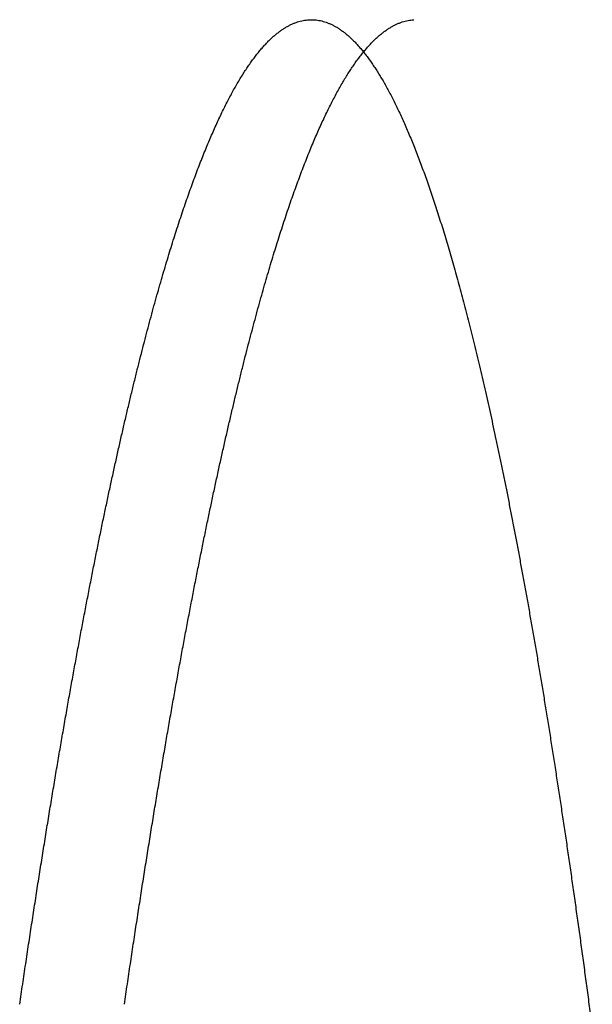
# Model space of a CAD drawing. Extents: x 945 to 2696, y 37 to 1146.
# Drawn here: x 954 to 956, y 707 to 711 of the extents above; entities that cross this region are included whole.
import ezdxf

# ---------------------------------------------------------------- set-up
doc = ezdxf.new("R2010")
doc.units = 0
doc.layers.get('0').update_dxf_attribs({"linetype": 'CONTINUOUS'})
doc.layers.add('PV-181A', color=7, linetype='CONTINUOUS')

# ---------------------------------------------------------------- blocks, each defined once
blk = doc.blocks.new('A$C13a12af7')
at = {"layer": 'PV-181A'}
for points, knots in [([(9.6213, 537.7717), (9.625, 537.7741), (9.6287, 537.7766), (9.6362, 537.7815), (9.6399, 537.784), (9.6436, 537.7864)], [0.00006103, 0.00006103, 0.00006103, 0.00006103, 0.00683711, 0.00683711, 0.01363038, 0.01363038, 0.01363038, 0.01363038]), ([(9.6436, 537.7864), (9.6473, 537.7884), (9.651, 537.7903), (9.6585, 537.7943), (9.6622, 537.7962), (9.6659, 537.7982)], [0.00006116, 0.00006116, 0.00006116, 0.00006116, 0.00682637, 0.00682637, 0.01360879, 0.01360879, 0.01360879, 0.01360879]), ([(9.6659, 537.7982), (9.6696, 537.7996), (9.6733, 537.8011), (9.6807, 537.804), (9.6844, 537.8055), (9.6882, 537.8069)], [0.00006126, 0.00006126, 0.00006126, 0.00006126, 0.00681903, 0.00681903, 0.01359403, 0.01359403, 0.01359403, 0.01359403]), ([(9.6882, 537.8069), (9.6918, 537.8079), (9.6955, 537.8088), (9.7029, 537.8107), (9.7066, 537.8117), (9.7103, 537.8127)], [0.00006134, 0.00006134, 0.00006134, 0.00006134, 0.00681277, 0.00681277, 0.01358142, 0.01358142, 0.01358142, 0.01358142]), ([(9.7103, 537.8127), (9.714, 537.8131), (9.7177, 537.8136), (9.7251, 537.8145), (9.7288, 537.815), (9.7325, 537.8154)], [0.00006143, 0.00006143, 0.00006143, 0.00006143, 0.00681209, 0.00681209, 0.01357999, 0.01357999, 0.01357999, 0.01357999]), ([(9.7325, 537.8154), (9.7362, 537.8154), (9.7399, 537.8153), (9.7472, 537.8153), (9.7509, 537.8152), (9.7546, 537.8152)], [0.0000615, 0.0000615, 0.0000615, 0.0000615, 0.00681359, 0.00681359, 0.01358291, 0.01358291, 0.01358291, 0.01358291]), ([(9.7546, 537.8152), (9.7583, 537.8147), (9.762, 537.8141), (9.7693, 537.8131), (9.773, 537.8125), (9.7767, 537.812)], [0.00006156, 0.00006156, 0.00006156, 0.00006156, 0.00681619, 0.00681619, 0.01358802, 0.01358802, 0.01358802, 0.01358802]), ([(9.7767, 537.812), (9.7803, 537.811), (9.784, 537.81), (9.7913, 537.8079), (9.795, 537.8069), (9.7987, 537.8059)], [0.00006163, 0.00006163, 0.00006163, 0.00006163, 0.00682418, 0.00682418, 0.01360391, 0.01360391, 0.01360391, 0.01360391]), ([(9.7987, 537.8059), (9.8024, 537.8044), (9.806, 537.8028), (9.8133, 537.7998), (9.817, 537.7983), (9.8207, 537.7968)], [0.00006168, 0.00006168, 0.00006168, 0.00006168, 0.00683435, 0.00683435, 0.01362416, 0.01362416, 0.01362416, 0.01362416]), ([(9.8207, 537.7968), (9.8243, 537.7948), (9.828, 537.7928), (9.8353, 537.7887), (9.8389, 537.7867), (9.8426, 537.7847)], [0.00006172, 0.00006172, 0.00006172, 0.00006172, 0.0068465, 0.0068465, 0.01364836, 0.01364836, 0.01364836, 0.01364836]), ([(9.8426, 537.7847), (9.8463, 537.7822), (9.8499, 537.7797), (9.8572, 537.7748), (9.8608, 537.7723), (9.8645, 537.7698)], [0.00006176, 0.00006176, 0.00006176, 0.00006176, 0.00686286, 0.00686286, 0.01368098, 0.01368098, 0.01368098, 0.01368098]), ([(10.0264, 537.7717), (10.0301, 537.7741), (10.0338, 537.7766), (10.0413, 537.7815), (10.045, 537.784), (10.0487, 537.7864)], [0.00000965, 0.00000965, 0.00000965, 0.00000965, 0.00679319, 0.00679319, 0.01357919, 0.01357919, 0.01357919, 0.01357919]), ([(10.0487, 537.7864), (10.0524, 537.7884), (10.0562, 537.7904), (10.0636, 537.7943), (10.0673, 537.7962), (10.071, 537.7982)], [0.0000096, 0.0000096, 0.0000096, 0.0000096, 0.00678229, 0.00678229, 0.01355743, 0.01355743, 0.01355743, 0.01355743]), ([(10.071, 537.7982), (10.0747, 537.7996), (10.0784, 537.8011), (10.0859, 537.804), (10.0896, 537.8055), (10.0933, 537.8069)], [0.00000955, 0.00000955, 0.00000955, 0.00000955, 0.00677481, 0.00677481, 0.01354251, 0.01354251, 0.01354251, 0.01354251]), ([(10.0933, 537.8069), (10.097, 537.8079), (10.1007, 537.8088), (10.1081, 537.8107), (10.1118, 537.8117), (10.1155, 537.8127)], [0.00000949, 0.00000949, 0.00000949, 0.00000949, 0.00676842, 0.00676842, 0.01352977, 0.01352977, 0.01352977, 0.01352977]), ([(10.1155, 537.8127), (10.1192, 537.8131), (10.1229, 537.8136), (10.1303, 537.8145), (10.1339, 537.815), (10.1376, 537.8154)], [0.00000944, 0.00000944, 0.00000944, 0.00000944, 0.00676762, 0.00676762, 0.0135282, 0.0135282, 0.0135282, 0.0135282]), ([(9.5766, 537.7331), (9.5803, 537.7365), (9.584, 537.74), (9.5915, 537.7469), (9.5952, 537.7504), (9.599, 537.7539)], [0.00006085, 0.00006085, 0.00006085, 0.00006085, 0.00686774, 0.00686774, 0.01369174, 0.01369174, 0.01369174, 0.01369174]), ([(9.599, 537.7539), (9.6027, 537.7569), (9.6064, 537.7598), (9.6139, 537.7657), (9.6176, 537.7687), (9.6213, 537.7717)], [0.00006093, 0.00006093, 0.00006093, 0.00006093, 0.00685136, 0.00685136, 0.01365894, 0.01365894, 0.01365894, 0.01365894]), ([(9.8645, 537.7698), (9.8681, 537.7668), (9.8718, 537.7638), (9.879, 537.7578), (9.8827, 537.7548), (9.8863, 537.7519)], [0.00006179, 0.00006179, 0.00006179, 0.00006179, 0.00688016, 0.00688016, 0.0137155, 0.0137155, 0.0137155, 0.0137155]), ([(9.8863, 537.7519), (9.89, 537.7484), (9.8936, 537.7449), (9.9008, 537.738), (9.9045, 537.7345), (9.9081, 537.731)], [0.00006182, 0.00006182, 0.00006182, 0.00006182, 0.00690164, 0.00690164, 0.01375834, 0.01375834, 0.01375834, 0.01375834]), ([(9.9816, 537.7331), (9.9854, 537.7366), (9.9891, 537.74), (9.9966, 537.747), (10.0003, 537.7504), (10.004, 537.7539)], [0.00000974, 0.00000974, 0.00000974, 0.00000974, 0.00682404, 0.00682404, 0.01364084, 0.01364084, 0.01364084, 0.01364084]), ([(10.004, 537.7539), (10.0078, 537.7569), (10.0115, 537.7598), (10.0189, 537.7658), (10.0227, 537.7687), (10.0264, 537.7717)], [0.0000097, 0.0000097, 0.0000097, 0.0000097, 0.00680756, 0.00680756, 0.0136079, 0.0136079, 0.0136079, 0.0136079]), ([(9.5317, 537.6824), (9.5354, 537.6868), (9.5391, 537.6913), (9.5466, 537.7003), (9.5504, 537.7048), (9.5541, 537.7092)], [0.00006059, 0.00006059, 0.00006059, 0.00006059, 0.0069107, 0.0069107, 0.01377781, 0.01377781, 0.01377781, 0.01377781]), ([(9.5541, 537.7092), (9.5579, 537.7132), (9.5616, 537.7172), (9.5691, 537.7251), (9.5728, 537.7291), (9.5766, 537.7331)], [0.00006073, 0.00006073, 0.00006073, 0.00006073, 0.00688865, 0.00688865, 0.01373362, 0.01373362, 0.01373362, 0.01373362]), ([(9.9081, 537.731), (9.9117, 537.7271), (9.9154, 537.7231), (9.9226, 537.7152), (9.9262, 537.7113), (9.9299, 537.7073)], [0.00006183, 0.00006183, 0.00006183, 0.00006183, 0.00692473, 0.00692473, 0.01380444, 0.01380444, 0.01380444, 0.01380444]), ([(9.9299, 537.7073), (9.9335, 537.7029), (9.9371, 537.6984), (9.9443, 537.6896), (9.9479, 537.6851), (9.9516, 537.6807)], [0.00006185, 0.00006185, 0.00006185, 0.00006185, 0.00695118, 0.00695118, 0.01385723, 0.01385723, 0.01385723, 0.01385723]), ([(9.9367, 537.6824), (9.9404, 537.6868), (9.9442, 537.6913), (9.9517, 537.7003), (9.9554, 537.7048), (9.9592, 537.7092)], [0.00000983, 0.00000983, 0.00000983, 0.00000983, 0.00686729, 0.00686729, 0.01372725, 0.01372725, 0.01372725, 0.01372725]), ([(9.9592, 537.7092), (9.9629, 537.7132), (9.9667, 537.7172), (9.9741, 537.7251), (9.9779, 537.7291), (9.9816, 537.7331)], [0.00000979, 0.00000979, 0.00000979, 0.00000979, 0.00684508, 0.00684508, 0.01368287, 0.01368287, 0.01368287, 0.01368287]), ([(9.5092, 537.6524), (9.5129, 537.6574), (9.5167, 537.6624), (9.5242, 537.6724), (9.5279, 537.6774), (9.5317, 537.6824)], [0.00006048, 0.00006048, 0.00006048, 0.00006048, 0.00693843, 0.00693843, 0.01383331, 0.01383331, 0.01383331, 0.01383331]), ([(9.9142, 537.6524), (9.9179, 537.6574), (9.9217, 537.6624), (9.9292, 537.6724), (9.933, 537.6774), (9.9367, 537.6824)], [0.00000988, 0.00000988, 0.00000988, 0.00000988, 0.00689513, 0.00689513, 0.0137829, 0.0137829, 0.0137829, 0.0137829]), ([(9.9516, 537.6807), (9.9552, 537.6758), (9.9588, 537.6708), (9.966, 537.661), (9.9696, 537.6561), (9.9732, 537.6512)], [0.00006185, 0.00006185, 0.00006185, 0.00006185, 0.00697995, 0.00697995, 0.01391468, 0.01391468, 0.01391468, 0.01391468]), ([(9.4866, 537.6194), (9.4904, 537.6249), (9.4941, 537.6304), (9.5016, 537.6414), (9.5054, 537.6469), (9.5092, 537.6524)], [0.00006037, 0.00006037, 0.00006037, 0.00006037, 0.00696654, 0.00696654, 0.01388956, 0.01388956, 0.01388956, 0.01388956]), ([(9.8916, 537.6194), (9.8954, 537.6249), (9.8992, 537.6304), (9.9067, 537.6414), (9.9104, 537.6469), (9.9142, 537.6524)], [0.00000992, 0.00000992, 0.00000992, 0.00000992, 0.00692335, 0.00692335, 0.0138393, 0.0138393, 0.0138393, 0.0138393]), ([(9.9732, 537.6512), (9.9768, 537.6458), (9.9804, 537.6404), (9.9876, 537.6296), (9.9912, 537.6242), (9.9948, 537.6187)], [0.00006186, 0.00006186, 0.00006186, 0.00006186, 0.00701204, 0.00701204, 0.01397876, 0.01397876, 0.01397876, 0.01397876]), ([(9.4641, 537.5833), (9.4678, 537.5893), (9.4716, 537.5953), (9.4791, 537.6074), (9.4829, 537.6134), (9.4866, 537.6194)], [0.00006023, 0.00006023, 0.00006023, 0.00006023, 0.00699973, 0.00699973, 0.01395601, 0.01395601, 0.01395601, 0.01395601]), ([(9.8691, 537.5833), (9.8728, 537.5893), (9.8766, 537.5954), (9.8841, 537.6074), (9.8879, 537.6134), (9.8916, 537.6194)], [0.00000996, 0.00000996, 0.00000996, 0.00000996, 0.00695668, 0.00695668, 0.01390594, 0.01390594, 0.01390594, 0.01390594]), ([(9.9948, 537.6187), (9.9984, 537.6129), (10.002, 537.607), (10.0091, 537.5953), (10.0127, 537.5894), (10.0163, 537.5835)], [0.00006185, 0.00006185, 0.00006185, 0.00006185, 0.00704412, 0.00704412, 0.01404281, 0.01404281, 0.01404281, 0.01404281]), ([(9.4415, 537.5442), (9.4452, 537.5507), (9.449, 537.5572), (9.4565, 537.5703), (9.4603, 537.5768), (9.4641, 537.5833)], [0.00006008, 0.00006008, 0.00006008, 0.00006008, 0.00703435, 0.00703435, 0.01402529, 0.01402529, 0.01402529, 0.01402529]), ([(9.8464, 537.5442), (9.8502, 537.5507), (9.854, 537.5572), (9.8615, 537.5703), (9.8653, 537.5768), (9.8691, 537.5833)], [0.00001, 0.00001, 0.00001, 0.00001, 0.00699143, 0.00699143, 0.0139754, 0.0139754, 0.0139754, 0.0139754]), ([(10.0163, 537.5835), (10.0199, 537.5771), (10.0235, 537.5708), (10.0306, 537.5581), (10.0342, 537.5517), (10.0378, 537.5453)], [0.00006184, 0.00006184, 0.00006184, 0.00006184, 0.00708159, 0.00708159, 0.01411764, 0.01411764, 0.01411764, 0.01411764]), ([(9.4188, 537.5019), (9.4226, 537.509), (9.4263, 537.516), (9.4339, 537.5301), (9.4377, 537.5371), (9.4415, 537.5442)], [0.00005994, 0.00005994, 0.00005994, 0.00005994, 0.00707355, 0.00707355, 0.01410372, 0.01410372, 0.01410372, 0.01410372]), ([(9.8238, 537.5019), (9.8276, 537.509), (9.8313, 537.516), (9.8389, 537.5301), (9.8427, 537.5371), (9.8464, 537.5442)], [0.00001004, 0.00001004, 0.00001004, 0.00001004, 0.00703076, 0.00703076, 0.01405402, 0.01405402, 0.01405402, 0.01405402]), ([(10.0378, 537.5453), (10.0414, 537.5385), (10.0449, 537.5317), (10.0521, 537.518), (10.0557, 537.5112), (10.0592, 537.5043)], [0.00006183, 0.00006183, 0.00006183, 0.00006183, 0.00711912, 0.00711912, 0.01419259, 0.01419259, 0.01419259, 0.01419259]), ([(9.3962, 537.4566), (9.3999, 537.4641), (9.4037, 537.4717), (9.4112, 537.4868), (9.415, 537.4944), (9.4188, 537.5019)], [0.00005978, 0.00005978, 0.00005978, 0.00005978, 0.00711454, 0.00711454, 0.01418577, 0.01418577, 0.01418577, 0.01418577]), ([(9.8011, 537.4566), (9.8049, 537.4641), (9.8087, 537.4717), (9.8162, 537.4868), (9.82, 537.4944), (9.8238, 537.5019)], [0.00001008, 0.00001008, 0.00001008, 0.00001008, 0.0070719, 0.0070719, 0.01413625, 0.01413625, 0.01413625, 0.01413625]), ([(10.0592, 537.5043), (10.0628, 537.497), (10.0664, 537.4897), (10.0735, 537.4751), (10.0771, 537.4678), (10.0806, 537.4605)], [0.00006181, 0.00006181, 0.00006181, 0.00006181, 0.00715962, 0.00715962, 0.0142735, 0.0142735, 0.0142735, 0.0142735]), ([(9.3735, 537.4081), (9.3772, 537.4162), (9.381, 537.4243), (9.3886, 537.4404), (9.3924, 537.4485), (9.3962, 537.4566)], [0.00005962, 0.00005962, 0.00005962, 0.00005962, 0.00715939, 0.00715939, 0.01427549, 0.01427549, 0.01427549, 0.01427549]), ([(9.7784, 537.4081), (9.7822, 537.4162), (9.786, 537.4243), (9.7935, 537.4404), (9.7973, 537.4485), (9.8011, 537.4566)], [0.00001011, 0.00001011, 0.00001011, 0.00001011, 0.00711688, 0.00711688, 0.01422618, 0.01422618, 0.01422618, 0.01422618]), ([(10.0806, 537.4605), (10.0842, 537.4527), (10.0877, 537.4449), (10.0948, 537.4294), (10.0984, 537.4216), (10.1019, 537.4138)], [0.00006178, 0.00006178, 0.00006178, 0.00006178, 0.00720242, 0.00720242, 0.014359, 0.014359, 0.014359, 0.014359]), ([(9.3507, 537.3566), (9.3545, 537.3652), (9.3583, 537.3737), (9.3659, 537.3909), (9.3697, 537.3995), (9.3735, 537.4081)], [0.00005945, 0.00005945, 0.00005945, 0.00005945, 0.00720596, 0.00720596, 0.01436868, 0.01436868, 0.01436868, 0.01436868]), ([(9.7557, 537.3566), (9.7595, 537.3652), (9.7632, 537.3738), (9.7708, 537.3909), (9.7746, 537.3995), (9.7784, 537.4081)], [0.00001015, 0.00001015, 0.00001015, 0.00001015, 0.00716359, 0.00716359, 0.01431956, 0.01431956, 0.01431956, 0.01431956]), ([(10.1019, 537.4138), (10.1055, 537.4055), (10.109, 537.3973), (10.1161, 537.3808), (10.1197, 537.3725), (10.1232, 537.3643)], [0.00006176, 0.00006176, 0.00006176, 0.00006176, 0.00724742, 0.00724742, 0.01444889, 0.01444889, 0.01444889, 0.01444889]), ([(10.1232, 537.3643), (10.1267, 537.3555), (10.1303, 537.3468), (10.1373, 537.3294), (10.1409, 537.3207), (10.1444, 537.3119)], [0.00006172, 0.00006172, 0.00006172, 0.00006172, 0.00729349, 0.00729349, 0.01454094, 0.01454094, 0.01454094, 0.01454094]), ([(9.328, 537.3019), (9.3318, 537.311), (9.3355, 537.3201), (9.3431, 537.3383), (9.3469, 537.3475), (9.3507, 537.3566)], [0.00005928, 0.00005928, 0.00005928, 0.00005928, 0.00725698, 0.00725698, 0.01447077, 0.01447077, 0.01447077, 0.01447077]), ([(9.7329, 537.3019), (9.7367, 537.311), (9.7405, 537.3201), (9.7481, 537.3383), (9.7519, 537.3475), (9.7557, 537.3566)], [0.00001018, 0.00001018, 0.00001018, 0.00001018, 0.00721476, 0.00721476, 0.01442186, 0.01442186, 0.01442186, 0.01442186]), ([(9.3052, 537.2441), (9.309, 537.2537), (9.3128, 537.2633), (9.3204, 537.2826), (9.3242, 537.2923), (9.328, 537.3019)], [0.0000591, 0.0000591, 0.0000591, 0.0000591, 0.00731044, 0.00731044, 0.01457774, 0.01457774, 0.01457774, 0.01457774]), ([(9.7101, 537.2441), (9.7139, 537.2537), (9.7177, 537.2633), (9.7253, 537.2826), (9.7291, 537.2923), (9.7329, 537.3019)], [0.00001022, 0.00001022, 0.00001022, 0.00001022, 0.00726837, 0.00726837, 0.01452904, 0.01452904, 0.01452904, 0.01452904]), ([(10.1444, 537.3119), (10.1479, 537.3027), (10.1515, 537.2936), (10.1585, 537.2752), (10.1621, 537.266), (10.1656, 537.2568)], [0.00006168, 0.00006168, 0.00006168, 0.00006168, 0.00734277, 0.00734277, 0.01463939, 0.01463939, 0.01463939, 0.01463939]), ([(10.1656, 537.2568), (10.1691, 537.2471), (10.1726, 537.2375), (10.1796, 537.2181), (10.1832, 537.2085), (10.1867, 537.1988)], [0.00006164, 0.00006164, 0.00006164, 0.00006164, 0.00739364, 0.00739364, 0.01474103, 0.01474103, 0.01474103, 0.01474103]), ([(9.2824, 537.1831), (9.2862, 537.1933), (9.29, 537.2034), (9.2976, 537.2237), (9.3014, 537.2339), (9.3052, 537.2441)], [0.00005891, 0.00005891, 0.00005891, 0.00005891, 0.00736591, 0.00736591, 0.01468872, 0.01468872, 0.01468872, 0.01468872]), ([(9.6873, 537.1831), (9.6911, 537.1933), (9.6949, 537.2034), (9.7025, 537.2238), (9.7063, 537.2339), (9.7101, 537.2441)], [0.00001025, 0.00001025, 0.00001025, 0.00001025, 0.00732398, 0.00732398, 0.01464023, 0.01464023, 0.01464023, 0.01464023]), ([(9.2596, 537.119), (9.2634, 537.1297), (9.2672, 537.1403), (9.2748, 537.1617), (9.2786, 537.1724), (9.2824, 537.1831)], [0.00005872, 0.00005872, 0.00005872, 0.00005872, 0.0074253, 0.0074253, 0.01480753, 0.01480753, 0.01480753, 0.01480753]), ([(9.6644, 537.119), (9.6683, 537.1297), (9.6721, 537.1404), (9.6797, 537.1617), (9.6835, 537.1724), (9.6873, 537.1831)], [0.00001028, 0.00001028, 0.00001028, 0.00001028, 0.00738351, 0.00738351, 0.01475926, 0.01475926, 0.01475926, 0.01475926]), ([(10.1867, 537.1988), (10.1902, 537.1887), (10.1937, 537.1786), (10.2007, 537.1583), (10.2042, 537.1482), (10.2077, 537.138)], [0.00006159, 0.00006159, 0.00006159, 0.00006159, 0.00744539, 0.00744539, 0.01484443, 0.01484443, 0.01484443, 0.01484443]), ([(10.2077, 537.138), (10.2112, 537.1275), (10.2147, 537.1169), (10.2217, 537.0957), (10.2252, 537.0851), (10.2287, 537.0745)], [0.00006154, 0.00006154, 0.00006154, 0.00006154, 0.00749983, 0.00749983, 0.01495321, 0.01495321, 0.01495321, 0.01495321]), ([(9.2367, 537.0517), (9.2405, 537.0629), (9.2443, 537.0741), (9.2519, 537.0966), (9.2557, 537.1078), (9.2596, 537.119)], [0.00005853, 0.00005853, 0.00005853, 0.00005853, 0.00748706, 0.00748706, 0.01493109, 0.01493109, 0.01493109, 0.01493109]), ([(9.6416, 537.0517), (9.6454, 537.0629), (9.6492, 537.0741), (9.6568, 537.0966), (9.6606, 537.1078), (9.6644, 537.119)], [0.0000103, 0.0000103, 0.0000103, 0.0000103, 0.00744542, 0.00744542, 0.01488304, 0.01488304, 0.01488304, 0.01488304]), ([(10.2287, 537.0745), (10.2322, 537.0634), (10.2357, 537.0524), (10.2426, 537.0303), (10.2461, 537.0192), (10.2496, 537.0081)], [0.00006148, 0.00006148, 0.00006148, 0.00006148, 0.00755747, 0.00755747, 0.01506838, 0.01506838, 0.01506838, 0.01506838]), ([(9.2138, 536.9813), (9.2176, 536.993), (9.2214, 537.0048), (9.2291, 537.0282), (9.2329, 537.04), (9.2367, 537.0517)], [0.00005833, 0.00005833, 0.00005833, 0.00005833, 0.00755019, 0.00755019, 0.0150574, 0.0150574, 0.0150574, 0.0150574]), ([(9.6187, 536.9813), (9.6225, 536.993), (9.6263, 537.0048), (9.6339, 537.0283), (9.6378, 537.04), (9.6416, 537.0517)], [0.00001033, 0.00001033, 0.00001033, 0.00001033, 0.00750871, 0.00750871, 0.01500958, 0.01500958, 0.01500958, 0.01500958]), ([(9.1909, 536.9077), (9.1947, 536.92), (9.1985, 536.9322), (9.2062, 536.9568), (9.21, 536.969), (9.2138, 536.9813)], [0.00005812, 0.00005812, 0.00005812, 0.00005812, 0.00761807, 0.00761807, 0.01519319, 0.01519319, 0.01519319, 0.01519319]), ([(9.5958, 536.9077), (9.5996, 536.92), (9.6034, 536.9322), (9.611, 536.9568), (9.6149, 536.969), (9.6187, 536.9813)], [0.00001036, 0.00001036, 0.00001036, 0.00001036, 0.00757674, 0.00757674, 0.0151456, 0.0151456, 0.0151456, 0.0151456]), ([(10.2496, 537.0081), (10.2531, 536.9966), (10.2566, 536.9851), (10.2635, 536.9621), (10.267, 536.9506), (10.2705, 536.939)], [0.00006143, 0.00006143, 0.00006143, 0.00006143, 0.00761387, 0.00761387, 0.0151811, 0.0151811, 0.0151811, 0.0151811]), ([(9.168, 536.8309), (9.1718, 536.8437), (9.1756, 536.8565), (9.1833, 536.8821), (9.1871, 536.8949), (9.1909, 536.9077)], [0.00005792, 0.00005792, 0.00005792, 0.00005792, 0.00768867, 0.00768867, 0.01533444, 0.01533444, 0.01533444, 0.01533444]), ([(9.5728, 536.8309), (9.5767, 536.8437), (9.5805, 536.8565), (9.5881, 536.8821), (9.592, 536.8949), (9.5958, 536.9077)], [0.00001039, 0.00001039, 0.00001039, 0.00001039, 0.0076475, 0.0076475, 0.01528708, 0.01528708, 0.01528708, 0.01528708]), ([(10.2705, 536.939), (10.274, 536.9271), (10.2774, 536.9151), (10.2844, 536.8911), (10.2878, 536.8792), (10.2913, 536.8672)], [0.00006136, 0.00006136, 0.00006136, 0.00006136, 0.00767333, 0.00767333, 0.01529992, 0.01529992, 0.01529992, 0.01529992]), ([(10.2913, 536.8672), (10.2947, 536.8547), (10.2982, 536.8423), (10.3051, 536.8174), (10.3086, 536.805), (10.312, 536.7925)], [0.00006129, 0.00006129, 0.00006129, 0.00006129, 0.00773433, 0.00773433, 0.01542182, 0.01542182, 0.01542182, 0.01542182]), ([(9.145, 536.7509), (9.1489, 536.7643), (9.1527, 536.7776), (9.1603, 536.8042), (9.1642, 536.8176), (9.168, 536.8309)], [0.0000577, 0.0000577, 0.0000577, 0.0000577, 0.00776007, 0.00776007, 0.01547729, 0.01547729, 0.01547729, 0.01547729]), ([(9.5499, 536.7509), (9.5537, 536.7643), (9.5575, 536.7776), (9.5652, 536.8043), (9.569, 536.8176), (9.5728, 536.8309)], [0.00001041, 0.00001041, 0.00001041, 0.00001041, 0.00771906, 0.00771906, 0.01543016, 0.01543016, 0.01543016, 0.01543016]), ([(10.312, 536.7925), (10.3155, 536.7796), (10.3189, 536.7668), (10.3258, 536.741), (10.3293, 536.7281), (10.3327, 536.7152)], [0.00006122, 0.00006122, 0.00006122, 0.00006122, 0.00779677, 0.00779677, 0.01554663, 0.01554663, 0.01554663, 0.01554663]), ([(9.1221, 536.6678), (9.1259, 536.6816), (9.1297, 536.6955), (9.1374, 536.7232), (9.1412, 536.7371), (9.145, 536.7509)], [0.00005749, 0.00005749, 0.00005749, 0.00005749, 0.00783558, 0.00783558, 0.01562835, 0.01562835, 0.01562835, 0.01562835]), ([(9.5269, 536.6678), (9.5307, 536.6816), (9.5346, 536.6955), (9.5422, 536.7232), (9.5461, 536.7371), (9.5499, 536.7509)], [0.00001043, 0.00001043, 0.00001043, 0.00001043, 0.00779473, 0.00779473, 0.01558146, 0.01558146, 0.01558146, 0.01558146]), ([(10.3327, 536.7152), (10.3362, 536.7018), (10.3396, 536.6885), (10.3465, 536.6618), (10.3499, 536.6484), (10.3533, 536.6351)], [0.00006115, 0.00006115, 0.00006115, 0.00006115, 0.00786019, 0.00786019, 0.01567338, 0.01567338, 0.01567338, 0.01567338]), ([(9.0991, 536.5814), (9.1029, 536.5957), (9.1068, 536.6101), (9.1144, 536.6389), (9.1183, 536.6533), (9.1221, 536.6678)], [0.00005727, 0.00005727, 0.00005727, 0.00005727, 0.00791274, 0.00791274, 0.01578271, 0.01578271, 0.01578271, 0.01578271]), ([(9.5039, 536.5814), (9.5078, 536.5958), (9.5116, 536.6102), (9.5192, 536.639), (9.5231, 536.6534), (9.5269, 536.6678)], [0.00001045, 0.00001045, 0.00001045, 0.00001045, 0.00787204, 0.00787204, 0.01573607, 0.01573607, 0.01573607, 0.01573607]), ([(10.3533, 536.6351), (10.3568, 536.6213), (10.3602, 536.6075), (10.367, 536.5799), (10.3705, 536.566), (10.3739, 536.5522)], [0.00006107, 0.00006107, 0.00006107, 0.00006107, 0.00792549, 0.00792549, 0.01580389, 0.01580389, 0.01580389, 0.01580389]), ([(9.0761, 536.4918), (9.0799, 536.5067), (9.0838, 536.5216), (9.0914, 536.5515), (9.0953, 536.5664), (9.0991, 536.5814)], [0.00005704, 0.00005704, 0.00005704, 0.00005704, 0.0079924, 0.0079924, 0.01594208, 0.01594208, 0.01594208, 0.01594208]), ([(9.4809, 536.4918), (9.4847, 536.5067), (9.4886, 536.5216), (9.4962, 536.5515), (9.5001, 536.5664), (9.5039, 536.5814)], [0.00001047, 0.00001047, 0.00001047, 0.00001047, 0.00795187, 0.00795187, 0.01589567, 0.01589567, 0.01589567, 0.01589567]), ([(10.3739, 536.5522), (10.3773, 536.538), (10.3807, 536.5237), (10.3875, 536.4952), (10.391, 536.4809), (10.3944, 536.4667)], [0.00006099, 0.00006099, 0.00006099, 0.00006099, 0.00799204, 0.00799204, 0.0159369, 0.0159369, 0.0159369, 0.0159369]), ([(9.0531, 536.3989), (9.0569, 536.4144), (9.0608, 536.4298), (9.0684, 536.4608), (9.0723, 536.4763), (9.0761, 536.4918)], [0.00005681, 0.00005681, 0.00005681, 0.00005681, 0.00807573, 0.00807573, 0.01610878, 0.01610878, 0.01610878, 0.01610878]), ([(9.4579, 536.3989), (9.4617, 536.4144), (9.4656, 536.4299), (9.4732, 536.4608), (9.4771, 536.4763), (9.4809, 536.4918)], [0.00001049, 0.00001049, 0.00001049, 0.00001049, 0.00803536, 0.00803536, 0.01606262, 0.01606262, 0.01606262, 0.01606262]), ([(10.3944, 536.4667), (10.3978, 536.452), (10.4012, 536.4373), (10.408, 536.4078), (10.4114, 536.3931), (10.4148, 536.3784)], [0.00006091, 0.00006091, 0.00006091, 0.00006091, 0.00806034, 0.00806034, 0.01607343, 0.01607343, 0.01607343, 0.01607343]), ([(9.0301, 536.3029), (9.0339, 536.3189), (9.0377, 536.3349), (9.0454, 536.3669), (9.0493, 536.3829), (9.0531, 536.3989)], [0.00005658, 0.00005658, 0.00005658, 0.00005658, 0.00815932, 0.00815932, 0.01627602, 0.01627602, 0.01627602, 0.01627602]), ([(9.4349, 536.3029), (9.4387, 536.3189), (9.4425, 536.3349), (9.4502, 536.3669), (9.454, 536.3829), (9.4579, 536.3989)], [0.00001051, 0.00001051, 0.00001051, 0.00001051, 0.00811911, 0.00811911, 0.0162301, 0.0162301, 0.0162301, 0.0162301]), ([(10.4148, 536.3784), (10.4182, 536.3632), (10.4216, 536.3481), (10.4284, 536.3178), (10.4318, 536.3026), (10.4352, 536.2874)], [0.00006082, 0.00006082, 0.00006082, 0.00006082, 0.00812886, 0.00812886, 0.0162104, 0.0162104, 0.0162104, 0.0162104]), ([(9.007, 536.2036), (9.0109, 536.2201), (9.0147, 536.2366), (9.0224, 536.2697), (9.0262, 536.2863), (9.0301, 536.3029)], [0.00005635, 0.00005635, 0.00005635, 0.00005635, 0.00824651, 0.00824651, 0.01645045, 0.01645045, 0.01645045, 0.01645045]), ([(9.4118, 536.2036), (9.4156, 536.2201), (9.4195, 536.2366), (9.4272, 536.2698), (9.431, 536.2863), (9.4349, 536.3029)], [0.00001053, 0.00001053, 0.00001053, 0.00001053, 0.00820647, 0.00820647, 0.01640479, 0.01640479, 0.01640479, 0.01640479]), ([(10.4352, 536.2874), (10.4386, 536.2718), (10.4419, 536.2562), (10.4487, 536.225), (10.4521, 536.2094), (10.4555, 536.1937)], [0.00006073, 0.00006073, 0.00006073, 0.00006073, 0.00819876, 0.00819876, 0.01635013, 0.01635013, 0.01635013, 0.01635013]), ([(8.984, 536.101), (8.9878, 536.1181), (8.9916, 536.1352), (8.9993, 536.1693), (9.0032, 536.1864), (9.007, 536.2036)], [0.00005611, 0.00005611, 0.00005611, 0.00005611, 0.00833599, 0.00833599, 0.01662946, 0.01662946, 0.01662946, 0.01662946]), ([(9.3887, 536.101), (9.3926, 536.1181), (9.3964, 536.1352), (9.4041, 536.1694), (9.408, 536.1865), (9.4118, 536.2036)], [0.00001054, 0.00001054, 0.00001054, 0.00001054, 0.00829612, 0.00829612, 0.01658404, 0.01658404, 0.01658404, 0.01658404]), ([(10.4555, 536.1937), (10.4588, 536.1777), (10.4622, 536.1616), (10.469, 536.1295), (10.4723, 536.1135), (10.4757, 536.0974)], [0.00006063, 0.00006063, 0.00006063, 0.00006063, 0.00827084, 0.00827084, 0.0164942, 0.0164942, 0.0164942, 0.0164942]), ([(8.9609, 535.9952), (8.9647, 536.0128), (8.9686, 536.0304), (8.9763, 536.0657), (8.9801, 536.0833), (8.984, 536.101)], [0.00005587, 0.00005587, 0.00005587, 0.00005587, 0.00842835, 0.00842835, 0.01681424, 0.01681424, 0.01681424, 0.01681424]), ([(9.3657, 535.9952), (9.3695, 536.0128), (9.3733, 536.0304), (9.381, 536.0657), (9.3849, 536.0834), (9.3887, 536.101)], [0.00001056, 0.00001056, 0.00001056, 0.00001056, 0.00838865, 0.00838865, 0.01676908, 0.01676908, 0.01676908, 0.01676908]), ([(10.4757, 536.0974), (10.4791, 536.0809), (10.4824, 536.0644), (10.4892, 536.0314), (10.4925, 536.0149), (10.4959, 535.9984)], [0.00006054, 0.00006054, 0.00006054, 0.00006054, 0.00834183, 0.00834183, 0.01663612, 0.01663612, 0.01663612, 0.01663612]), ([(8.9378, 535.8861), (8.9417, 535.9043), (8.9455, 535.9224), (8.9532, 535.9588), (8.9571, 535.977), (8.9609, 535.9952)], [0.00005563, 0.00005563, 0.00005563, 0.00005563, 0.00852135, 0.00852135, 0.01700031, 0.01700031, 0.01700031, 0.01700031]), ([(9.3426, 535.8861), (9.3464, 535.9043), (9.3503, 535.9224), (9.358, 535.9588), (9.3618, 535.977), (9.3657, 535.9952)], [0.00001057, 0.00001057, 0.00001057, 0.00001057, 0.00848183, 0.00848183, 0.0169554, 0.0169554, 0.0169554, 0.0169554]), ([(10.4959, 535.9984), (10.4992, 535.9814), (10.5026, 535.9645), (10.5093, 535.9306), (10.5126, 535.9136), (10.516, 535.8966)], [0.00006044, 0.00006044, 0.00006044, 0.00006044, 0.00841609, 0.00841609, 0.01678458, 0.01678458, 0.01678458, 0.01678458]), ([(8.9147, 535.7737), (8.9186, 535.7924), (8.9224, 535.8111), (8.9301, 535.8486), (8.934, 535.8673), (8.9378, 535.8861)], [0.00005538, 0.00005538, 0.00005538, 0.00005538, 0.00861786, 0.00861786, 0.01719337, 0.01719337, 0.01719337, 0.01719337]), ([(9.3195, 535.7737), (9.3233, 535.7924), (9.3272, 535.8112), (9.3349, 535.8486), (9.3387, 535.8674), (9.3426, 535.8861)], [0.00001059, 0.00001059, 0.00001059, 0.00001059, 0.00857851, 0.00857851, 0.01714873, 0.01714873, 0.01714873, 0.01714873]), ([(10.516, 535.8966), (10.5193, 535.8793), (10.5227, 535.8619), (10.5293, 535.8271), (10.5327, 535.8097), (10.536, 535.7923)], [0.00006033, 0.00006033, 0.00006033, 0.00006033, 0.00848946, 0.00848946, 0.01693126, 0.01693126, 0.01693126, 0.01693126]), ([(8.8917, 535.6581), (8.8955, 535.6773), (8.8993, 535.6966), (8.907, 535.7351), (8.9109, 535.7544), (8.9147, 535.7737)], [0.00005513, 0.00005513, 0.00005513, 0.00005513, 0.0087149, 0.0087149, 0.01738753, 0.01738753, 0.01738753, 0.01738753]), ([(9.2964, 535.6581), (9.3002, 535.6773), (9.3041, 535.6966), (9.3118, 535.7352), (9.3156, 535.7544), (9.3195, 535.7737)], [0.0000106, 0.0000106, 0.0000106, 0.0000106, 0.00867574, 0.00867574, 0.01734315, 0.01734315, 0.01734315, 0.01734315]), ([(10.536, 535.7923), (10.5393, 535.7745), (10.5427, 535.7567), (10.5493, 535.721), (10.5527, 535.7031), (10.556, 535.6853)], [0.00006023, 0.00006023, 0.00006023, 0.00006023, 0.00856511, 0.00856511, 0.01708251, 0.01708251, 0.01708251, 0.01708251]), ([(8.8686, 535.5391), (8.8724, 535.5589), (8.8762, 535.5787), (8.8839, 535.6184), (8.8878, 535.6382), (8.8917, 535.6581)], [0.00005488, 0.00005488, 0.00005488, 0.00005488, 0.0088162, 0.0088162, 0.01759018, 0.01759018, 0.01759018, 0.01759018]), ([(9.2733, 535.5391), (9.2771, 535.5589), (9.281, 535.5788), (9.2887, 535.6184), (9.2925, 535.6382), (9.2964, 535.6581)], [0.00001061, 0.00001061, 0.00001061, 0.00001061, 0.00877721, 0.00877721, 0.01754606, 0.01754606, 0.01754606, 0.01754606]), ([(10.556, 535.6853), (10.5593, 535.667), (10.5626, 535.6488), (10.5692, 535.6122), (10.5726, 535.5939), (10.5759, 535.5756)], [0.00006012, 0.00006012, 0.00006012, 0.00006012, 0.00864049, 0.00864049, 0.0172332, 0.0172332, 0.0172332, 0.0172332]), ([(10.5759, 535.5756), (10.5792, 535.5569), (10.5825, 535.5382), (10.5891, 535.5008), (10.5924, 535.4821), (10.5957, 535.4633)], [0.00006001, 0.00006001, 0.00006001, 0.00006001, 0.0087189, 0.0087189, 0.01738998, 0.01738998, 0.01738998, 0.01738998]), ([(8.8454, 535.4169), (8.8493, 535.4372), (8.8531, 535.4576), (8.8608, 535.4983), (8.8647, 535.5187), (8.8686, 535.5391)], [0.00005462, 0.00005462, 0.00005462, 0.00005462, 0.00891792, 0.00891792, 0.0177937, 0.0177937, 0.0177937, 0.0177937]), ([(9.2501, 535.4169), (9.254, 535.4372), (9.2578, 535.4576), (9.2655, 535.4984), (9.2694, 535.5187), (9.2733, 535.5391)], [0.00001063, 0.00001063, 0.00001063, 0.00001063, 0.00887912, 0.00887912, 0.01774984, 0.01774984, 0.01774984, 0.01774984]), ([(10.5957, 535.4633), (10.599, 535.4442), (10.6023, 535.425), (10.6089, 535.3867), (10.6122, 535.3676), (10.6155, 535.3484)], [0.0000599, 0.0000599, 0.0000599, 0.0000599, 0.00879559, 0.00879559, 0.01754332, 0.01754332, 0.01754332, 0.01754332]), ([(8.8223, 535.2913), (8.8262, 535.3122), (8.83, 535.3331), (8.8377, 535.375), (8.8416, 535.3959), (8.8454, 535.4169)], [0.00005437, 0.00005437, 0.00005437, 0.00005437, 0.00902153, 0.00902153, 0.01800098, 0.01800098, 0.01800098, 0.01800098]), ([(9.227, 535.2913), (9.2309, 535.3122), (9.2347, 535.3332), (9.2424, 535.375), (9.2463, 535.3959), (9.2501, 535.4169)], [0.00001064, 0.00001064, 0.00001064, 0.00001064, 0.00898291, 0.00898291, 0.01795739, 0.01795739, 0.01795739, 0.01795739]), ([(10.6155, 535.3484), (10.6187, 535.3288), (10.622, 535.3093), (10.6286, 535.2701), (10.6319, 535.2505), (10.6352, 535.2309)], [0.00005978, 0.00005978, 0.00005978, 0.00005978, 0.00887437, 0.00887437, 0.01770083, 0.01770083, 0.01770083, 0.01770083]), ([(8.7992, 535.1624), (8.8031, 535.1839), (8.8069, 535.2054), (8.8146, 535.2483), (8.8185, 535.2698), (8.8223, 535.2913)], [0.00005411, 0.00005411, 0.00005411, 0.00005411, 0.00912772, 0.00912772, 0.01821344, 0.01821344, 0.01821344, 0.01821344]), ([(9.2039, 535.1624), (9.2078, 535.1839), (9.2116, 535.2054), (9.2193, 535.2483), (9.2232, 535.2698), (9.227, 535.2913)], [0.00001065, 0.00001065, 0.00001065, 0.00001065, 0.00908928, 0.00908928, 0.01817011, 0.01817011, 0.01817011, 0.01817011]), ([(10.6352, 535.2309), (10.6384, 535.2109), (10.6417, 535.1909), (10.6482, 535.1508), (10.6515, 535.1308), (10.6548, 535.1107)], [0.00005966, 0.00005966, 0.00005966, 0.00005966, 0.00895349, 0.00895349, 0.01785903, 0.01785903, 0.01785903, 0.01785903]), ([(8.7761, 535.0302), (8.78, 535.0522), (8.7838, 535.0743), (8.7915, 535.1183), (8.7954, 535.1404), (8.7992, 535.1624)], [0.00005384, 0.00005384, 0.00005384, 0.00005384, 0.00923573, 0.00923573, 0.01842953, 0.01842953, 0.01842953, 0.01842953]), ([(9.1808, 535.0302), (9.1846, 535.0522), (9.1885, 535.0743), (9.1962, 535.1184), (9.2, 535.1404), (9.2039, 535.1624)], [0.00001065, 0.00001065, 0.00001065, 0.00001065, 0.00919748, 0.00919748, 0.01838647, 0.01838647, 0.01838647, 0.01838647]), ([(10.6548, 535.1107), (10.658, 535.0903), (10.6613, 535.0698), (10.6678, 535.0289), (10.671, 535.0084), (10.6743, 534.988)], [0.00005954, 0.00005954, 0.00005954, 0.00005954, 0.00903319, 0.00903319, 0.01801839, 0.01801839, 0.01801839, 0.01801839]), ([(8.753, 534.8947), (8.7568, 534.9172), (8.7607, 534.9398), (8.7684, 534.985), (8.7723, 535.0076), (8.7761, 535.0302)], [0.00005358, 0.00005358, 0.00005358, 0.00005358, 0.00934549, 0.00934549, 0.01864914, 0.01864914, 0.01864914, 0.01864914]), ([(9.1576, 534.8947), (9.1615, 534.9172), (9.1654, 534.9398), (9.1731, 534.985), (9.1769, 535.0076), (9.1808, 535.0302)], [0.00001066, 0.00001066, 0.00001066, 0.00001066, 0.00930743, 0.00930743, 0.01860635, 0.01860635, 0.01860635, 0.01860635]), ([(10.6743, 534.988), (10.6776, 534.9671), (10.6808, 534.9462), (10.6873, 534.9044), (10.6905, 534.8835), (10.6938, 534.8626)], [0.00005942, 0.00005942, 0.00005942, 0.00005942, 0.00911326, 0.00911326, 0.01817851, 0.01817851, 0.01817851, 0.01817851]), ([(8.7299, 534.7558), (8.7337, 534.7789), (8.7376, 534.802), (8.7453, 534.8483), (8.7491, 534.8715), (8.753, 534.8947)], [0.00005332, 0.00005332, 0.00005332, 0.00005332, 0.00945695, 0.00945695, 0.01887214, 0.01887214, 0.01887214, 0.01887214]), ([(9.1345, 534.7558), (9.1384, 534.7789), (9.1422, 534.8021), (9.1499, 534.8484), (9.1538, 534.8715), (9.1576, 534.8947)], [0.00001067, 0.00001067, 0.00001067, 0.00001067, 0.00941908, 0.00941908, 0.01882962, 0.01882962, 0.01882962, 0.01882962]), ([(10.6938, 534.8626), (10.697, 534.8413), (10.7002, 534.82), (10.7067, 534.7774), (10.7099, 534.7561), (10.7132, 534.7347)], [0.00005929, 0.00005929, 0.00005929, 0.00005929, 0.00919448, 0.00919448, 0.01834091, 0.01834091, 0.01834091, 0.01834091]), ([(8.7068, 534.6135), (8.7106, 534.6372), (8.7145, 534.6609), (8.7222, 534.7083), (8.726, 534.732), (8.7299, 534.7558)], [0.00005305, 0.00005305, 0.00005305, 0.00005305, 0.00956941, 0.00956941, 0.01909713, 0.01909713, 0.01909713, 0.01909713]), ([(9.1114, 534.6135), (9.1153, 534.6372), (9.1191, 534.6609), (9.1268, 534.7083), (9.1307, 534.7321), (9.1345, 534.7558)], [0.00001067, 0.00001067, 0.00001067, 0.00001067, 0.00953173, 0.00953173, 0.01905489, 0.01905489, 0.01905489, 0.01905489]), ([(10.7132, 534.7347), (10.7164, 534.713), (10.7196, 534.6913), (10.7261, 534.6477), (10.7293, 534.626), (10.7325, 534.6042)], [0.00005916, 0.00005916, 0.00005916, 0.00005916, 0.00927758, 0.00927758, 0.01850709, 0.01850709, 0.01850709, 0.01850709]), ([(8.6837, 534.4679), (8.6875, 534.4922), (8.6914, 534.5164), (8.6991, 534.565), (8.7029, 534.5892), (8.7068, 534.6135)], [0.00005278, 0.00005278, 0.00005278, 0.00005278, 0.00968492, 0.00968492, 0.01932824, 0.01932824, 0.01932824, 0.01932824]), ([(9.0883, 534.4679), (9.0921, 534.4922), (9.096, 534.5164), (9.1037, 534.565), (9.1075, 534.5893), (9.1114, 534.6135)], [0.00001068, 0.00001068, 0.00001068, 0.00001068, 0.00964743, 0.00964743, 0.01928627, 0.01928627, 0.01928627, 0.01928627]), ([(10.7325, 534.6042), (10.7357, 534.5821), (10.7389, 534.5599), (10.7453, 534.5155), (10.7486, 534.4934), (10.7518, 534.4712)], [0.00005903, 0.00005903, 0.00005903, 0.00005903, 0.00935795, 0.00935795, 0.0186678, 0.0186678, 0.0186678, 0.0186678]), ([(10.7518, 534.4712), (10.755, 534.4486), (10.7582, 534.426), (10.7645, 534.3808), (10.7677, 534.3582), (10.7709, 534.3355)], [0.0000589, 0.0000589, 0.0000589, 0.0000589, 0.00944241, 0.00944241, 0.01883671, 0.01883671, 0.01883671, 0.01883671]), ([(8.6606, 534.3189), (8.6644, 534.3438), (8.6683, 534.3686), (8.676, 534.4182), (8.6798, 534.4431), (8.6837, 534.4679)], [0.0000525, 0.0000525, 0.0000525, 0.0000525, 0.00980209, 0.00980209, 0.01956267, 0.01956267, 0.01956267, 0.01956267]), ([(9.0652, 534.3189), (9.069, 534.3438), (9.0729, 534.3686), (9.0806, 534.4183), (9.0844, 534.4431), (9.0883, 534.4679)], [0.00001068, 0.00001068, 0.00001068, 0.00001068, 0.00976479, 0.00976479, 0.01952097, 0.01952097, 0.01952097, 0.01952097]), ([(8.6375, 534.1666), (8.6413, 534.192), (8.6452, 534.2173), (8.6529, 534.2681), (8.6567, 534.2935), (8.6606, 534.3189)], [0.00005223, 0.00005223, 0.00005223, 0.00005223, 0.00992009, 0.00992009, 0.01979876, 0.01979876, 0.01979876, 0.01979876]), ([(9.0421, 534.1666), (9.0459, 534.192), (9.0498, 534.2174), (9.0575, 534.2681), (9.0613, 534.2935), (9.0652, 534.3189)], [0.00001069, 0.00001069, 0.00001069, 0.00001069, 0.00988299, 0.00988299, 0.01975734, 0.01975734, 0.01975734, 0.01975734]), ([(10.7709, 534.3355), (10.7741, 534.3125), (10.7773, 534.2895), (10.7837, 534.2434), (10.7869, 534.2204), (10.7901, 534.1974)], [0.00005876, 0.00005876, 0.00005876, 0.00005876, 0.00952409, 0.00952409, 0.01900005, 0.01900005, 0.01900005, 0.01900005]), ([(8.6144, 534.0108), (8.6182, 534.0368), (8.6221, 534.0627), (8.6298, 534.1146), (8.6336, 534.1406), (8.6375, 534.1666)], [0.00005195, 0.00005195, 0.00005195, 0.00005195, 0.01004041, 0.01004041, 0.0200395, 0.0200395, 0.0200395, 0.0200395]), ([(9.019, 534.0108), (9.0228, 534.0368), (9.0267, 534.0627), (9.0344, 534.1147), (9.0382, 534.1406), (9.0421, 534.1666)], [0.00001069, 0.00001069, 0.00001069, 0.00001069, 0.01000352, 0.01000352, 0.01999836, 0.01999836, 0.01999836, 0.01999836]), ([(10.7901, 534.1974), (10.7932, 534.1739), (10.7964, 534.1505), (10.8027, 534.1036), (10.8059, 534.0801), (10.8091, 534.0567)], [0.00005862, 0.00005862, 0.00005862, 0.00005862, 0.00960827, 0.00960827, 0.0191684, 0.0191684, 0.0191684, 0.0191684]), ([(10.8091, 534.0567), (10.8122, 534.0328), (10.8154, 534.0089), (10.8217, 533.9612), (10.8249, 533.9373), (10.828, 533.9134)], [0.00005848, 0.00005848, 0.00005848, 0.00005848, 0.00969341, 0.00969341, 0.01933868, 0.01933868, 0.01933868, 0.01933868])]:
    blk.add_open_spline(points, degree=3, knots=knots, dxfattribs=at)

msp = doc.modelspace()

# ---------------------------------------------------------------- block references
msp.add_blockref('A$C13a12af7', (945.1275, 173.2545))

doc.saveas('drawing.dxf')
